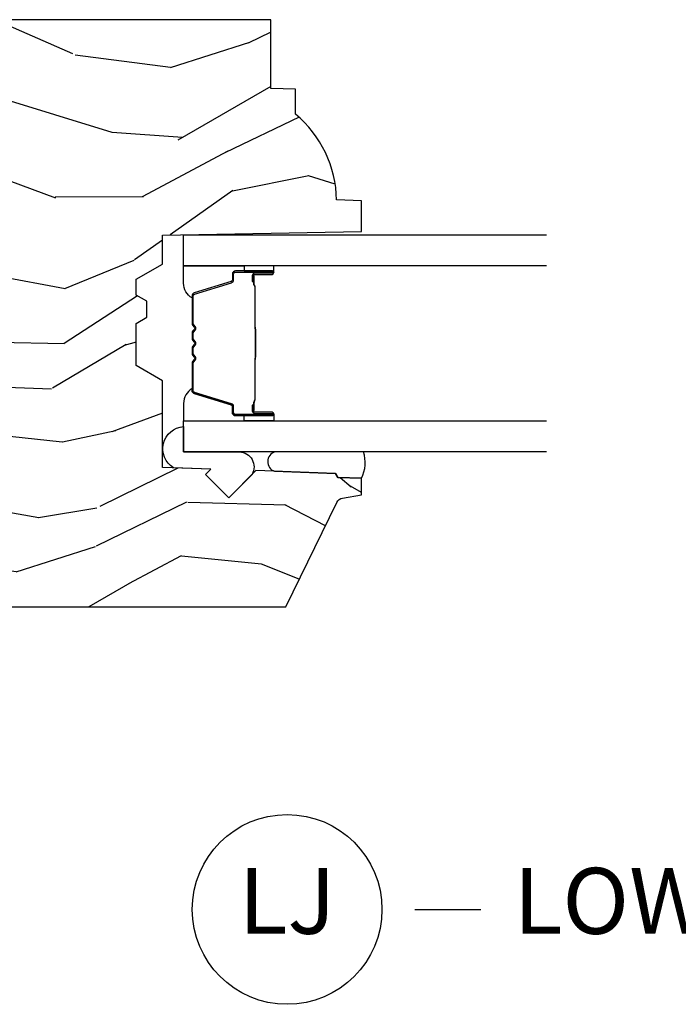
# Model space of a CAD drawing. Units: inches. Extents: x 1 to 231, y 1 to 103.
# Drawn here: x 167 to 169, y 6 to 10 of the extents above; entities that cross this region are included whole.
import ezdxf

# ---------------------------------------------------------------- set-up
doc = ezdxf.new("R2010")
doc.units = ezdxf.units.IN
doc.header["$MEASUREMENT"] = 0
doc.layers.add('ZP-ANNO-NPLT', color=7, linetype='Continuous', plot=False)
for name, color, linetype in [('ZP-ANNO-TITL', 44, 'Continuous'), ('ZP-SECT-ALUM', 63, 'Continuous'), ('ZP-SECT-GLAS', 153, 'Continuous'), ('ZP-SECT-SEAL', 8, 'Continuous'), ('ZP-SECT-WDHA', 11, 'Continuous'), ('ZP-SECT-WOOD', 104, 'Continuous')]:
    doc.layers.add(name, color=color, linetype=linetype)
doc.styles.get("Standard").update_dxf_attribs({"font": 'arial.ttf'})

# ---------------------------------------------------------------- blocks, each defined once
blk = doc.blocks.new('CS AS RES W M6 MH PT (13-16 IG) V LJ')
at = {"layer": 'ZP-SECT-WDHA'}
h = blk.add_hatch(dxfattribs=at)
h.set_pattern_fill('WOOD3', color=256, scale=2, angle=73, pattern_type=2)
h.set_pattern_definition([(68.23640000000003, (3.341635974311458, -3.242450638756508), (-8.34477137446781, -20.45396798290167), [0.240832, -23.842358]), (84.30989999999998, (3.430931278564173, -3.018784931419816), (0.42636909446815, 8.235181511295936), [0.305942, -9.892097999999997]), (117.9999999999999, (3.461264504623215, -2.714351202347529), (-1.912610103781079, 0.5847435903937088), [0.2262739999999999, -2.602151999999999]), (119.8476, (3.355035216424766, -2.514562968637847), (-20.50272857977592, 35.5476882888315), [0.4386339999999997, -43.42478999999996]), (85.9946, (3.13672920593342, -2.134112596337672), (-1.437476743240215, -18.38297247813528), [0.2668339999999993, -26.41649399999995]), (73, (3.155367563803537, -1.867931057503881), (-1.327866102480597, 2.497352921371544), [0.4999999999999999, -1.499999999999999]), (63.53769999999997, (3.301553416164892, -1.389778679522351), (-4.836323452587551, -8.978306718050995), [0.24331, -11.922214]), (67.28939999999997, (2.825231406091404, -3.084569918206227), (-7.175302374271586, -16.6287403265194), [0.200998, -19.898754]), (73, (2.902831842155222, -2.899156401108086), (-1.327866102480597, 2.497352921371544), [0.2999999999999998, -1.699999999999999]), (101.3007999999999, (2.990543353572036, -2.612264974319145), (-5.043499394239715, 24.54716094300748), [0.2952959999999997, -29.23434999999998]), (125.1249999999999, (2.932677330965134, -2.322693699107617), (7.224071108844608, -10.57415813511433), [0.4560699999999998, -22.34743799999999]), (112.2893999999998, (2.670271696140787, -1.949674553737736), (-6.054586024953073, 14.3993751268171), [0.2842539999999998, -28.14108799999999]), (79.3402, (2.562458615106464, -1.686660600575805), (2.76533439438243, 15.88561928555967), [0.3622159999999997, -17.74855399999998]), (61.11129999999998, (2.629460238568128, -1.330696020240168), (-13.92425483963839, -25.02229161617254), [0.38833, -38.444646]), (66.29019999999998, (2.232322457394332, -2.903299461278152), (7.175289077572959, 16.62874768410002), [0.342344, -33.89214000000001]), (76.3665, (2.369981027238566, -2.589850712439613), (7.44326367411108, 31.18650071420278), [0.340588, -33.718186]), (106.6900999999999, (2.450261311725057, -2.258859661317728), (0.7431255040166725, -4.409962367830814), [0.3605559999999998, -6.850547999999996]), (120.4895999999998, (2.346711871949253, -1.913493893584245), (-15.19129255384613, 25.55825994297176), [0.325576, -32.232064]), (87.9314, (2.181520505557131, -1.632937638138912), (0.6943551067665528, 22.79293410148564), [0.310484, -30.737866]), (73, (2.192727636496925, -1.322656474972234), (-1.327866102480597, 2.497352921371544), [0.2399999999999999, -1.759999999999999]), (60.00539999999997, (2.262896845630365, -1.093143333541092), (9.087905524651106, 16.04400167334359), [0.266834, -26.416494]), (73, (3.848050048266969, -2.748948069665175), (-1.327866102480597, 2.497352921371544), [0, -1.999999999999999]), (296.1524, (3.643022698800422, -2.393471226578697), (-18.00538888531858, 36.87554735843706), [0.4386340000000001, -43.42478999999999]), (279.5651, (1.92374566815198, -2.20245685045819), (1.327869099233074, -2.497352076502218), [0.1788859999999997, -4.29324999999999]), (261.1301, (1.95347057587341, -2.378855347790079), (-1.595852046107206, -12.06039967677669), [0.282842, -13.859292]), (229.8014, (1.90985868878954, -2.658315547648669), (-6.748938448303023, -8.393559450670804), [0.1523159999999999, -15.07922999999999]), (99.56509999999987, (3.643022698800422, -2.393471226578697), (-1.327869099233074, 2.497352076502219), [0.2236059999999999, -4.248529999999997]), (79.70979999999999, (3.605866564148669, -2.172973104913808), (-3.350093459302556, -17.79822734718652), [0.3423439999999995, -33.89213999999994]), (62.87529999999996, (3.667020753515885, -1.836134619697475), (15.67848221527704, 30.76012413734089), [0.568858, -56.316992]), (62.6952, (3.552023020623323, -3.306772413795499), (5.421060729349783, 10.89091849633434), [0.223606, -22.137072]), (88.5241, (3.654596985900838, -3.108080235672559), (-0.6943538178398221, -22.79293551970828), [0.37363, -36.989452]), (115.8789, (3.66422032400473, -2.734573353053576), (15.34964888471387, -31.88084594068392), [0.3820999999999998, -37.82784599999998]), (107.6951999999999, (3.497445164776706, -2.390791378155995), (-7.540852312839224, 23.21929303946757), [0.3162279999999999, -31.30654799999999]), (82.46229999999998, (3.401326951931253, -2.089525234755512), (1.01111154669365, 10.14779136076372), [0.3649659999999998, -11.80055999999999]), (66.41809999999997, (3.449202480273669, -1.727713220325483), (-13.76583238823937, -31.34488541092399), [0.5234499999999991, -51.82155999999994]), (64.8698999999999, (3.073870642641793, -3.160586561434115), (-5.421068605812717, -10.89091361125097), [0.282842, -13.859292]), (84.30989999999998, (3.193986910202681, -2.904516097953376), (0.42636909446815, 8.235181511295936), [0.305942, -9.892097999999997]), (115.5103999999999, (3.224320136261724, -2.600082368881146), (12.6938947911933, -26.88614988798455), [0.325576, -32.232064]), (117.9999999999999, (3.084102299083326, -2.306247452411014), (-1.912610103781079, 0.5847435903937088), [0.367696, -2.460731999999999]), (90.35399999999984, (2.911479705760825, -1.98159157263268), (0.0487620292280573, -27.20289793979688), [0.335262, -33.190848]), (69.63350000000003, (2.909408175675821, -1.646336880252249), (-11.26852463519538, -30.01700107381326), [0.340588, -33.718186]), (55.89729999999995, (3.027940650400807, -1.327040697319262), (11.58525502309056, 17.37187083675603), [0.27203, -26.930912]), (64.2538, (2.595718264660263, -3.014400709072788), (6.005821017315287, 12.80351945054413), [0.263058, -26.042834]), (87.9314, (2.709987098126703, -2.777456340711296), (0.6943551067665528, 22.79293410148564), [0.310484, -30.737866]), (105.0053999999999, (2.721194229066497, -2.467175177544561), (2.814114219735262, -11.31727641611973), [0.3773599999999997, -18.49060399999999]), (122.8991, (2.62349222338517, -2.10268331469183), (18.43175097613515, -28.64036637139408), [0.4967899999999998, -49.18217999999996]), (88.94539999999996, (2.353655361630472, -1.685564544989006), (-0.4263644116476313, -8.235181634652655), [0.291204, -14.269016]), (66.991, (2.35901505847579, -1.394409476941575), (7.760042155334039, 18.54135163249375), [0.3820999999999998, -37.82784599999998]), (49.80139999999996, (2.508368496508978, -1.042708537864541), (6.748938448303025, 8.393559450670802), [0.152316, -15.07923]), (63.53769999999997, (2.021935411082466, -2.838977686239104), (-4.836323452587551, -8.978306718050995), [0.24331, -11.922214]), (83.008, (2.130356810454429, -2.621159412996917), (2.60695157870877, 22.20819262847393), [0.345254, -34.18010000000001]), (110.4053999999999, (2.172384904702397, -2.278473493686135), (-11.52445423798903, 30.71134915766887), [0.4280179999999998, -42.37384999999997]), (102.0545999999999, (3.935761559683783, -2.462056642876234), (-3.557234008732981, 15.72724097270063), [0.2059119999999997, -20.38534799999997]), (83.78429999999999, (3.892757990937582, -2.260684616330593), (-3.618064673815971, -32.35598179133584), [0.4275519999999997, -42.32756599999995]), (65.87499999999999, (3.939049726444096, -1.835646882448315), (-6.00581031409047, -12.80352490518391), [0.483736, -15.64078])])
edge = h.paths.add_edge_path()
edge.add_line((4.557104718291327, -2.98299998094194), (4.580776079328074, -2.941999980942))
edge.add_line((4.580776079328074, -2.941999980942), (4.640776079328077, -2.941999980942))
edge.add_line((4.640776079328077, -2.941999980942), (4.698511106247053, -3.041999980942193))
edge.add_line((4.698511106247053, -3.041999980942193), (4.808511106247095, -3.041999980942193))
edge.add_line((4.808511106247095, -3.041999980942193), (4.821689680267922, -3.796999980942302))
edge.add_line((4.821689680267922, -3.796999980942302), (4.938224898619523, -3.796999980942302))
edge.add_line((4.938224898619523, -3.796999980942302), (4.941510680267896, -3.702907505426651))
edge.add_arc((4.932510680267881, -3.264999980942285), 0.4380000000000298, -88.82260659935304, -40.07843002828919)
edge.add_line((5.267652441318375, -3.546999980942302), (5.361402441318375, -3.546999980942302))
edge.add_line((5.361402441318375, -3.546999980942302), (5.364676263458221, -3.453249980942302))
edge.add_line((5.364676263458221, -3.453249980942302), (5.625510680267836, -3.453249980942302))
edge.add_line((5.625510680267836, -3.453249980942302), (5.625510680267893, -1.968000000000074))
edge.add_line((5.625510680267893, -1.968000000000074), (5.597510680267902, -1.940000000000111))
edge.add_line((5.597510680267902, -1.940000000000111), (5.508783364316116, -1.940000000000111))
edge.add_arc((5.508783364316087, -1.970000000000116), 0.0300000000000047, 89.99999999994574, 125.9999999999477)
edge.add_line((5.49114980674733, -1.945729490168844), (5.468507154617839, -1.962180339887765))
edge.add_arc((5.456751449572038, -1.946000000000232), 0.0199999999999991, -90.0000000001628, -54.00000000017201, ccw=False)
edge.add_line((5.456751449571981, -1.966000000000235), (5.104551355658458, -1.965999980942456))
edge.add_arc((5.104551355658429, -1.945999980942641), 0.0199999999998148, -126.00000000019281, -89.9999999999186, ccw=False)
edge.add_line((5.092795650612629, -1.962180320829958), (5.070152998483081, -1.945729471111036))
edge.add_arc((5.052519440914267, -1.969999980942379), 0.0300000000001, 54.00000000004424, 89.99999999989149)
edge.add_line((5.052519440914323, -1.939999980942275), (4.963863406765, -1.939999980942275))
edge.add_arc((4.963863406765, -1.949999980942287), 0.0100000000000122, 90.00000000000001, 178.0000000000302)
edge.add_line((4.95386949849481, -1.949650985975267), (4.953131240088794, -1.970791940678424))
edge.add_arc((4.873179973927221, -1.967999980942174), 0.0800000000000463, -89.9999999999796, -2.000000000034504, ccw=False)
edge.add_line((4.87317997392725, -2.047999980942222), (4.813214110254051, -2.047999980942194))
edge.add_arc((4.813214110254023, -2.031999980942192), 0.0160000000000018, -134.99999999990098, -89.9999999998982, ccw=False)
edge.add_line((4.801900401755062, -2.043313689441191), (4.797272984757171, -2.038686291501051))
edge.add_arc((4.785959276258211, -2.050000000000046), 0.0159999999999905, 45.00000000008998, 90.0000000001018)
edge.add_line((4.785959276258182, -2.034000000000048), (4.745925883730677, -2.034000000000048))
edge.add_arc((4.745925883730649, -2.05000000000005), 0.0160000000000018, 89.99999999989824, 134.999999999901)
edge.add_line((4.734612175231688, -2.038686291501051), (4.713984758233721, -2.059313708499018))
edge.add_arc((4.70267104973476, -2.048000000000023), 0.0159999999999905, -90.00000000010169, -45.000000000089926, ccw=False)
edge.add_line((4.702671049734732, -2.064000000000021), (4.627376750053656, -2.064000000000021))
edge.add_arc((4.627376750053684, -2.080000000000048), 0.0160000000000267, 90.0000000001018, 178.0000000000897)
edge.add_line((4.611386496821353, -2.079441608052832), (4.605535228839244, -2.247000000013599))
edge.add_line((4.605535228839244, -2.247000000013599), (4.285850504317465, -2.247000000013599))
edge.add_line((4.285850504317465, -2.247000000013599), (4.281345725053029, -2.11800000001358))
edge.add_line((4.281345725053029, -2.11800000001358), (4.184350879821352, -1.949999980942266))
edge.add_arc((4.167030371745653, -1.959999980942278), 0.0200000000000147, 30.00000000001621, 90.00000000000001)
edge.add_line((4.167030371745653, -1.939999980942275), (4.096411552701994, -1.939999980942275))
edge.add_arc((4.096411552702022, -1.949999980942315), 0.0100000000000407, 90.00000000016286, 177.9999999997104)
edge.add_line((4.086417644431804, -1.949650985975239), (4.085679386025759, -1.970791940678424))
edge.add_arc((4.005728119864272, -1.967999980942263), 0.079999999999958, -90, -1.9999999999729994, ccw=False)
edge.add_line((4.005728119864272, -2.047999980942222), (3.945762256190988, -2.047999980942194))
edge.add_arc((3.945762256190988, -2.031999980942227), 0.0159999999999663, -134.99999999999102, -90, ccw=False)
edge.add_line((3.934448547692028, -2.043313689441191), (3.929821130694108, -2.038686272443271))
edge.add_arc((3.918507422195148, -2.049999980942267), 0.0159999999999905, 45.00000000008998, 90.0000000001018)
edge.add_line((3.918507422195119, -2.033999980942269), (3.878474029667614, -2.03399998094224))
edge.add_arc((3.878474029667586, -2.049999980942239), 0.0159999999999983, 89.99999999989824, 134.99999999991)
edge.add_line((3.867160321168626, -2.038686272443243), (3.846532904170658, -2.059313689441211))
edge.add_arc((3.835219195671697, -2.047999980942215), 0.0159999999999905, -90.00000000010169, -45.000000000089926, ccw=False)
edge.add_line((3.835219195671669, -2.063999980942213), (3.698359316757461, -2.064000000000021))
edge.add_arc((3.698359316757461, -2.080000000000048), 0.0160000000000267, 90.00000000000001, 178.0006757668224)
edge.add_line((3.682369056940387, -2.079441796647586), (3.678614313684306, -2.186999928115199))
edge.add_line((3.678614313684306, -2.186999928115199), (3.581071471003838, -2.186999928115199))
edge.add_line((3.581071471003838, -2.186999928115199), (3.578833428418533, -2.12291077378461))
edge.add_line((3.578833428418533, -2.12291077378461), (3.547016971354423, -2.118439262351529))
edge.add_line((3.547016971354423, -2.118439262351529), (3.502010680267829, -2.118439262351529))
edge.add_line((3.502010680267829, -2.118439262351529), (3.398010680267844, -2.2434392623515))
edge.add_line((3.398010680267844, -2.2434392623515), (3.398010680267845, -3.510311983666213))
edge.add_line((3.398010680267844, -3.510311983666213), (3.794267056925349, -3.703579131989101))
edge.add_arc((3.781115922521735, -3.730542953378062), 0.0299999999999616, 9.999999999990905, 64.00000000008788, ccw=False)
edge.add_line((3.81066015511206, -3.725333508048066), (3.823296461916299, -3.796999980942302))
edge.add_line((3.823296461916299, -3.796999980942302), (3.885636782116364, -3.796999980942302))
edge.add_line((3.885636782116364, -3.796999980942302), (3.888779651370612, -3.706999980942327))
edge.add_line((3.888779651370612, -3.706999980942327), (3.90409762816418, -3.698156142917071))
edge.add_line((3.90409762816418, -3.698156142917071), (3.914638052118021, -3.396317892866193))
edge.add_line((3.914638052118021, -3.396317892866193), (3.811708487842594, -3.293388328590765))
edge.add_line((3.811708487842594, -3.293388328590765), (3.900096835491098, -3.204999980942261))
edge.add_line((3.900096835491098, -3.204999980942261), (3.920602932145499, -3.225506077596662))
edge.add_line((3.920602932145499, -3.225506077596662), (3.927011106247107, -3.041999980942193))
edge.add_line((3.927011106247107, -3.041999980942193), (4.255698330335491, -3.041999980942193))
edge.add_line((4.255698330335491, -3.041999980942193), (4.313433357254581, -2.941999980941943))
edge.add_line((4.313433357254581, -2.941999980941943), (4.473433357254577, -2.941999980941943))
edge.add_line((4.473433357254577, -2.941999980941943), (4.497104718291325, -2.98299998094194))
edge.add_line((4.497104718291325, -2.98299998094194), (4.557104718291327, -2.98299998094194))
at = {"layer": 'ZP-SECT-ALUM'}
for points in [[(4.65424542671815, -3.382963964977761), (4.632287875532712, -3.382963774577774), (4.632327140032716, -3.387463033277754), (4.654284691140675, -3.38746322366245, -0.4167718538054743), (4.65932832381816, -3.392463033277749), (4.659328323744576, -3.457962788377756, 0.9999999999999998), (4.67232881371814, -3.457962788377756), (4.67232881371814, -3.31946303327777, 0.4142135623730951), (4.660328813718139, -3.30746303327777), (4.638528813718155, -3.30746303327777, -0.3297505471403455), (4.631850906920591, -3.302521642273688), (4.589072799818156, -3.16260075867774, 0.3297505471403129), (4.578075295218129, -3.15446303327775), (4.472160593052651, -3.15446303327775, 0.1722806760193561), (4.466169172882077, -3.156590592410623), (4.457860010652668, -3.163343265377761, -0.3551009731063042), (4.451553252615498, -3.163343265313073), (4.443244090452653, -3.156590592477755, 0.1722806760193365), (4.437252670352679, -3.15446303327775), (4.415160593052663, -3.15446303327775, 0.1722806760193561), (4.409169172882061, -3.156590592410623), (4.400860010652651, -3.163343265377761, -0.3551009731062267), (4.394553252615482, -3.163343265313073), (4.386244090452665, -3.156590592477755, 0.1722806760193669), (4.380252670352662, -3.15446303327775), (4.358160593052675, -3.15446303327775, 0.1722806760193365), (4.352169172882044, -3.156590592410623), (4.343860010652663, -3.163343265377761, -0.3551009731062267), (4.337553252615522, -3.163343265313073), (4.329244090452677, -3.156590592477755, 0.1722806760193365), (4.323252670352646, -3.15446303327775), (4.2177521866372, -3.15446303327775, 0.3297505471403433), (4.206754681943609, -3.16260075867342), (4.163979925437219, -3.302510683077741, -0.3297505471403134), (4.157286627137183, -3.307463463328986), (4.135485294537206, -3.30746346327777, 0.4142135623730516), (4.123485294537205, -3.31946346327777), (4.123485294537205, -3.45796374327773, 0.9999999999999998), (4.136483874537193, -3.45796374327773), (4.136483874537193, -3.392463033277749, -0.41677185380537), (4.141527507214677, -3.38746322366245), (4.163486968464384, -3.387463033277754), (4.163526237864376, -3.382963204677764), (4.141566776637207, -3.382963395077752, 0.4201263052790415), (4.131984493837196, -3.392571506077729), (4.131984493838844, -3.45807221607572, -1.002725458719557), (4.127985295337198, -3.457844385677731), (4.127985295337198, -3.319463464077728, -0.4142135623730951), (4.13548529533722, -3.311963464077734), (4.157286627137183, -3.311963464125881, 0.3298022794591735), (4.168283924937215, -3.303824303577755), (4.211059869686978, -3.163910492399963, -0.3295046441649476), (4.2177521866372, -3.158963031177734), (4.323252670352646, -3.158963033277757, -0.1722806760193324), (4.326406049352671, -3.160082801277781), (4.334715211482064, -3.166835474144875, 0.355100973106324), (4.346698051852657, -3.16683547417773), (4.355007214015502, -3.160082801242424, -0.1722806760193902), (4.358160593052675, -3.158963033277757), (4.380252670352662, -3.158963033277757, -0.1722806760193902), (4.383406049352659, -3.160082801277781), (4.391715211482052, -3.166835474144875, 0.3551009731062908), (4.403698051852645, -3.16683547417773), (4.41200721401549, -3.160082801242424, -0.1722806760193696), (4.415160593052663, -3.158963033277757), (4.437252670352679, -3.158963033277757, -0.1722806760189332), (4.440406049352647, -3.160082801277781), (4.448715211482069, -3.166835474144875, 0.3551009731062829), (4.460698051852661, -3.16683547417773), (4.469007214015507, -3.160082801242424, -0.1722806760192988), (4.472160593052651, -3.158963033277757), (4.577768801109984, -3.158963033277757, -0.341436953931154), (4.584772260718155, -3.163902792677788), (4.627550367738537, -3.303823676218314, 0.3300455906606845), (4.638528813718155, -3.311956343777751), (4.660335503318153, -3.311956343777751, -0.4142135623730951), (4.667835503318146, -3.319456343777744), (4.667835503318146, -3.457962788377756, -0.9651260379543749), (4.663826687459563, -3.458105117500053), (4.663826687518168, -3.392605362477752, 0.4211752697163336)], [(4.653328813718134, -3.389463033277763), (4.653328813718134, -3.387463033277754), (4.623328813718162, -3.387463033277754, 0.1146472541542897), (4.619608914918162, -3.388579167777777), (4.614518273118166, -3.391590703877739, -0.1119859551453837), (4.611328813718161, -3.392463033277749), (4.458747098752668, -3.392457701077773, 0.0282678138081549), (4.455103822752677, -3.392623258777746), (4.451164257652637, -3.393362368177747, -0.0615245047411309), (4.447955776352673, -3.393855614277754), (4.347858331902672, -3.393855614277754, -0.0601091486031482), (4.344649850602651, -3.393362368177747), (4.339501607902663, -3.392628590977778, 0.0282678138083978), (4.335858331902672, -3.392463033277749), (4.184485294537212, -3.392463033277749), (4.172485294537183, -3.387463033277754), (4.142485294537211, -3.387463033277754), (4.142485294537211, -3.389463033277763), (4.172485294537183, -3.389463033277763), (4.184485294537212, -3.394463033277759), (4.335858331902672, -3.394463033277759, -0.0296809082844146), (4.340221230641875, -3.394746173607188), (4.344649850602651, -3.395469787177773, 0.0592247359090668), (4.347858331902672, -3.39596303327778), (4.447955776352673, -3.39596303327778, 0.0601091486031404), (4.451164257652637, -3.395469787177773), (4.455592877613414, -3.394746173607188, -0.0282678138080666), (4.459955776352673, -3.394463033277759), (4.611328813718161, -3.394463033277759, 0.1298745278511033), (4.615164603518168, -3.39325090967776), (4.619683436118153, -3.390547956677778, -0.1405766042313848), (4.623328813718162, -3.389463033277763), (4.653328813718134, -3.389463033277763)]]:
    blk.add_lwpolyline(points, format="xyb", close=True, dxfattribs=at)
at = {"layer": 'ZP-SECT-GLAS'}
for points in [[(3.985907054127695, -4.500000000000113), (3.985907054127666, -3.121973781459075), (4.103907054127718, -3.121973781459075), (4.103907054127718, -4.500000000000113)], [(4.691907054127684, -4.500000000000113), (4.691907054127684, -3.121973781459075), (4.809907054127679, -3.121973781459075), (4.809907054127679, -4.500000000000113)]]:
    blk.add_lwpolyline(points, dxfattribs=at)
at = {"layer": 'ZP-SECT-SEAL'}
for points in [[(3.925553427119355, -3.083742449653584, -0.7287610082052574), (4.081797227360569, -3.121940306524095), (3.985907054127666, -3.121973781464703), (3.985907054127666, -3.334345639167167, -0.5582486002944429), (3.900486312760365, -3.382166153514049), (3.811708487842595, -3.293388328590765), (3.900096835491099, -3.204999980942261), (3.9206029321455, -3.225506077596662)], [(4.10390705412769, -3.351474473909149), (4.123485294537205, -3.351474473909149), (4.123485294537205, -3.319463725727757, -0.4142135623730951), (4.135485294537206, -3.307463725727757), (4.157285294597217, -3.307463725727757, 0.3297505471215607), (4.163963201352176, -3.302522334666775), (4.206741308451968, -3.162601451079467, -0.3297505471215424), (4.217738813086898, -3.154463725727737), (4.225954263602092, -3.154463725727737, 0.2651636204352941), (4.169907054127664, -3.121974473909176), (4.103907054127661, -3.121974473909176)], [(4.691907054127684, -3.351473781459162), (4.67232881371814, -3.351473781459162), (4.67232881371814, -3.31946303327777, 0.4142135623730951), (4.660328813718139, -3.30746303327777), (4.638528813658156, -3.30746303327777, -0.3297505471215607), (4.631850906903197, -3.302521642216788), (4.589072799803405, -3.16260075862948, 0.3297505471215424), (4.578075295168448, -3.15446303327775), (4.569859844653253, -3.15446303327775, -0.2651636204352941), (4.62590705412771, -3.121973781459189), (4.691907054127684, -3.121973781459189)], [(4.103907054127661, -3.351474473909149), (4.123485294537205, -3.351474473909149), (4.123485294537205, -3.457963480827743, 0.4142135623746959), (4.129985539524001, -3.464463725814539), (4.103907054127661, -3.464463725814539)], [(4.691907054127684, -3.351473781459162), (4.67232881371814, -3.351473781459162), (4.67232881371814, -3.457962788377756, -0.4142135623746959), (4.665828568731372, -3.464463033364552), (4.691907054127684, -3.464463033364552)], [(3.985907054127666, -3.804579946282899), (3.985907054127666, -3.469848136572636, 0.7371258445958563), (3.912160250714409, -3.467272841449869), (3.904097628164182, -3.698156142922584), (3.888779651370613, -3.706999980947841), (3.885636782116366, -3.796999980942302, 0.207147361678187), (3.985907054127666, -3.804579946282956, 0.6507721063544576)]]:
    blk.add_lwpolyline(points, format="xyb", close=True, dxfattribs=at)
at = {"layer": 'ZP-SECT-WOOD'}
blk.add_lwpolyline([(3.398010680267844, -2.2434392623515), (3.398010680267844, -3.510311983666213), (3.794267056925349, -3.703579131989101, -0.2400787590805169), (3.81066015511206, -3.725333508048066), (3.823296461916299, -3.796999980942302), (3.885636782116364, -3.796999980942302), (3.888779651370612, -3.706999980942327), (3.90409762816418, -3.698156142917071), (3.914638052118021, -3.396317892866193), (3.811708487842594, -3.293388328590765), (3.900096835491098, -3.204999980942261), (3.920602932145499, -3.225506077596662), (3.927011106247107, -3.041999980942193), (4.255698330335491, -3.041999980942193), (4.313433357254581, -2.941999980941943), (4.473433357254577, -2.941999980941943), (4.497104718291325, -2.98299998094194), (4.557104718291327, -2.98299998094194), (4.580776079328074, -2.941999980942), (4.640776079328077, -2.941999980942), (4.698511106247053, -3.041999980942193), (4.808511106247095, -3.041999980942193), (4.821689680267922, -3.796999980942302), (4.938224898619523, -3.796999980942302), (4.941510680267896, -3.702907505426651, 0.2159527045816343), (5.267652441318375, -3.546999980942302), (5.361402441318375, -3.546999980942302), (5.364676263458221, -3.453249980942302), (5.625510680267836, -3.453249980942302), (5.625510680267893, -1.968000000000074)], format="xyb", dxfattribs=at)
blk = doc.blocks.new('NG Cut Name Jamb Lower (LJ)')
at = {"layer": 'ZP-ANNO-NPLT'}
blk.add_point((0, 0), dxfattribs=at)
at = {"layer": 'ZP-ANNO-TITL'}
blk.add_lwpolyline([(-0.2500000000000004, 0), (-0.1875000000000004, 0)], dxfattribs=at)
blk.add_circle((-0.3712500000000021, 0), 0.09, dxfattribs=at)
at = {"layer": 'ZP-ANNO-TITL', "char_height": 0.0625}
for s, insert, width, attachment_point in [('LJ', (-0.3712500000000021, 0), 0.1375, 5), ('LOWER JAMBS', (-0.1562500000000004, 0), 1.125, 4)]:
    blk.add_mtext(s, dxfattribs=dict(at, insert=insert, width=width, attachment_point=attachment_point))

msp = doc.modelspace()

# ---------------------------------------------------------------- block references
at = {"rotation": 90}
msp.add_blockref('CS AS RES W M6 MH PT (13-16 IG) V LJ', (164, 4.000000000000074), dxfattribs=at)
at = {"xscale": 3.999999999999999, "yscale": 3.999999999999999, "zscale": 3.999999999999999}
msp.add_blockref('NG Cut Name Jamb Lower (LJ)', (169, 6.250000000000071), dxfattribs=at)

doc.saveas('drawing.dxf')
